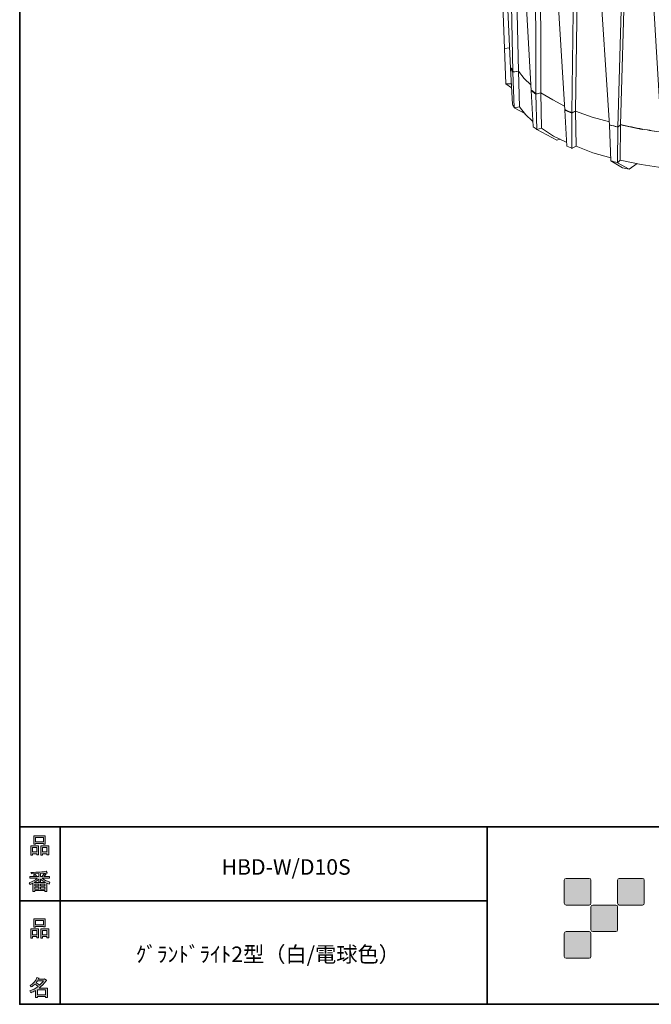
# Model space of a CAD drawing. Units: inches. Extents: x 53 to 385, y -34 to 243.
# Drawn here: x 53 to 142, y -34 to 105 of the extents above; entities that cross this region are included whole.
import ezdxf

# ---------------------------------------------------------------- set-up
doc = ezdxf.new("R2010")
doc.units = ezdxf.units.IN
doc.header["$MEASUREMENT"] = 0
doc.layers.add('レイヤー 1', color=7, linetype='Continuous')
doc.layers.add('レイヤー 2', color=7, linetype='Continuous')

# ---------------------------------------------------------------- blocks, each defined once
blk = doc.blocks.new('block 6')
at = {"layer": 'レイヤー 2'}
h = blk.add_hatch(color=7, dxfattribs=at)
h.dxf.hatch_style = 2
h.paths.add_polyline_path([(55.79, -24.08), (55.19, -24.08), (55.19, -24.3), (54.94, -24.3), (54.94, -22.97), (56.04, -22.97), (56.04, -24.27), (55.79, -24.27)])
h.paths.add_polyline_path([(55.19, -23.21), (55.19, -23.84), (55.79, -23.84), (55.79, -23.21)])
h.paths.add_polyline_path([(56.74, -22.66), (55.63, -22.66), (55.63, -22.75), (55.38, -22.75), (55.38, -21.58), (56.99, -21.58), (56.99, -22.72), (56.74, -22.72)])
h.paths.add_polyline_path([(55.63, -22.42), (56.74, -22.42), (56.74, -21.82), (55.63, -21.82)])
h.paths.add_polyline_path([(57.23, -24.08), (56.62, -24.08), (56.62, -24.3), (56.37, -24.3), (56.37, -22.97), (57.48, -22.97), (57.48, -24.27), (57.23, -24.27)])
h.paths.add_polyline_path([(56.62, -23.21), (56.62, -23.84), (57.23, -23.84), (57.23, -23.21)])
at = {"layer": 'レイヤー 2', "lineweight": 0}
for points in [[(56.74, -22.66), (55.63, -22.66), (55.63, -22.75), (55.38, -22.75), (55.38, -21.58), (56.99, -21.58), (56.99, -22.72), (56.74, -22.72), (56.74, -22.66)], [(55.63, -22.42), (56.74, -22.42), (56.74, -21.82), (55.63, -21.82), (55.63, -22.42)], [(55.79, -24.08), (55.19, -24.08), (55.19, -24.3), (54.94, -24.3), (54.94, -22.97), (56.04, -22.97), (56.04, -24.27), (55.79, -24.27), (55.79, -24.08)], [(55.19, -23.21), (55.19, -23.84), (55.79, -23.84), (55.79, -23.21), (55.19, -23.21)], [(57.23, -24.08), (56.62, -24.08), (56.62, -24.3), (56.37, -24.3), (56.37, -22.97), (57.48, -22.97), (57.48, -24.27), (57.23, -24.27), (57.23, -24.08)], [(56.62, -23.21), (56.62, -23.84), (57.23, -23.84), (57.23, -23.21), (56.62, -23.21)]]:
    blk.add_lwpolyline(points, dxfattribs=at)
blk = doc.blocks.new('block 5')
at = {"layer": 'レイヤー 2'}
blk.add_blockref('block 6', (0, 0), dxfattribs=at)
blk = doc.blocks.new('block 4')
at = {"layer": 'レイヤー 2'}
blk.add_blockref('block 5', (0, 0), dxfattribs=at)
blk = doc.blocks.new('block 3')
at = {"layer": 'レイヤー 2'}
blk.add_blockref('block 4', (0, 0), dxfattribs=at)
blk = doc.blocks.new('block 10')
at = {"layer": 'レイヤー 2'}
h = blk.add_hatch(color=7, dxfattribs=at)
h.dxf.hatch_style = 2
edge = h.paths.add_edge_path()
edge.add_spline(control_points=[(57.1, -30.29), (56.82, -30.7), (56.48, -31.04), (56.11, -31.33), (56.11, -31.33), (57.28, -31.33), (57.28, -31.33), (57.28, -31.33), (57.28, -32.64), (57.28, -32.64), (57.28, -32.64), (57.03, -32.64), (57.03, -32.64), (57.03, -32.64), (57.03, -32.52), (57.03, -32.52), (57.03, -32.52), (55.88, -32.52), (55.88, -32.52), (55.88, -32.52), (55.88, -32.67), (55.88, -32.67), (55.88, -32.67), (55.63, -32.67), (55.63, -32.67), (55.63, -32.67), (55.63, -31.65), (55.63, -31.65), (55.38, -31.8), (55.15, -31.91), (54.94, -31.98), (54.94, -31.98), (54.84, -31.69), (54.84, -31.69), (55.23, -31.58), (55.61, -31.38), (55.98, -31.09), (55.91, -31.01), (55.77, -30.9), (55.57, -30.76), (55.4, -30.92), (55.22, -31.06), (55.01, -31.17), (55.01, -31.17), (54.85, -30.96), (54.85, -30.96), (55.31, -30.73), (55.63, -30.36), (55.82, -29.85), (55.82, -29.85), (56.1, -29.91), (56.1, -29.91), (56.13, -29.94), (56.12, -29.96), (56.06, -29.97), (56.06, -29.97), (56.01, -30.08), (56.01, -30.08), (56.01, -30.08), (56.85, -30.08), (56.85, -30.08), (56.85, -30.08), (56.87, -30.03), (56.87, -30.03), (56.87, -30.03), (57.14, -30.22), (57.14, -30.22), (57.17, -30.26), (57.16, -30.28), (57.1, -30.29), (57.1, -30.29), (57.1, -30.29), (57.1, -30.29)], knot_values=[0, 0, 0, 0, 1, 1, 1, 2, 2, 2, 3, 3, 3, 4, 4, 4, 5, 5, 5, 6, 6, 6, 7, 7, 7, 8, 8, 8, 9, 9, 9, 10, 10, 10, 11, 11, 11, 12, 12, 12, 13, 13, 13, 14, 14, 14, 15, 15, 15, 16, 16, 16, 17, 17, 17, 18, 18, 18, 19, 19, 19, 20, 20, 20, 21, 21, 21, 22, 22, 22, 23, 23, 23, 24, 24, 24, 24], degree=3, periodic=1)
edge = h.paths.add_edge_path()
edge.add_spline(control_points=[(56.2, -30.91), (56.38, -30.74), (56.56, -30.54), (56.72, -30.32), (56.72, -30.32), (55.89, -30.32), (55.89, -30.32), (55.89, -30.32), (55.71, -30.59), (55.71, -30.59), (55.89, -30.69), (56.05, -30.8), (56.2, -30.91), (56.2, -30.91), (56.2, -30.91), (56.2, -30.91)], knot_values=[0, 0, 0, 0, 1, 1, 1, 2, 2, 2, 3, 3, 3, 4, 4, 4, 5, 5, 5, 5], degree=3, periodic=1)
h.paths.add_polyline_path([(57.03, -31.57), (55.88, -31.57), (55.88, -32.28), (57.03, -32.28)])
at = {"layer": 'レイヤー 2', "lineweight": 0}
blk.add_lwpolyline([(57.03, -31.57), (55.88, -31.57), (55.88, -32.28), (57.03, -32.28), (57.03, -31.57)], dxfattribs=at)
for points, knots in [([(57.1, -30.29), (56.82, -30.7), (56.48, -31.04), (56.11, -31.33), (56.11, -31.33), (57.28, -31.33), (57.28, -31.33), (57.28, -31.33), (57.28, -32.64), (57.28, -32.64), (57.28, -32.64), (57.03, -32.64), (57.03, -32.64), (57.03, -32.64), (57.03, -32.52), (57.03, -32.52), (57.03, -32.52), (55.88, -32.52), (55.88, -32.52), (55.88, -32.52), (55.88, -32.67), (55.88, -32.67), (55.88, -32.67), (55.63, -32.67), (55.63, -32.67), (55.63, -32.67), (55.63, -31.65), (55.63, -31.65), (55.38, -31.8), (55.15, -31.91), (54.94, -31.98), (54.94, -31.98), (54.84, -31.69), (54.84, -31.69), (55.23, -31.58), (55.61, -31.38), (55.98, -31.09), (55.91, -31.01), (55.77, -30.9), (55.57, -30.76), (55.4, -30.92), (55.22, -31.06), (55.01, -31.17), (55.01, -31.17), (54.85, -30.96), (54.85, -30.96), (55.31, -30.73), (55.63, -30.36), (55.82, -29.85), (55.82, -29.85), (56.1, -29.91), (56.1, -29.91), (56.13, -29.94), (56.12, -29.96), (56.06, -29.97), (56.06, -29.97), (56.01, -30.08), (56.01, -30.08), (56.01, -30.08), (56.85, -30.08), (56.85, -30.08), (56.85, -30.08), (56.87, -30.03), (56.87, -30.03), (56.87, -30.03), (57.14, -30.22), (57.14, -30.22), (57.17, -30.26), (57.16, -30.28), (57.1, -30.29), (57.1, -30.29), (57.1, -30.29), (57.1, -30.29)], [0, 0, 0, 0, 1, 1, 1, 2, 2, 2, 3, 3, 3, 4, 4, 4, 5, 5, 5, 6, 6, 6, 7, 7, 7, 8, 8, 8, 9, 9, 9, 10, 10, 10, 11, 11, 11, 12, 12, 12, 13, 13, 13, 14, 14, 14, 15, 15, 15, 16, 16, 16, 17, 17, 17, 18, 18, 18, 19, 19, 19, 20, 20, 20, 21, 21, 21, 22, 22, 22, 23, 23, 23, 24, 24, 24, 24]), ([(56.2, -30.91), (56.38, -30.74), (56.56, -30.54), (56.72, -30.32), (56.72, -30.32), (55.89, -30.32), (55.89, -30.32), (55.89, -30.32), (55.71, -30.59), (55.71, -30.59), (55.89, -30.69), (56.05, -30.8), (56.2, -30.91), (56.2, -30.91), (56.2, -30.91), (56.2, -30.91)], [0, 0, 0, 0, 1, 1, 1, 2, 2, 2, 3, 3, 3, 4, 4, 4, 5, 5, 5, 5])]:
    blk.add_open_spline(points, degree=3, knots=knots, dxfattribs=at)
blk = doc.blocks.new('block 9')
at = {"layer": 'レイヤー 2'}
blk.add_blockref('block 10', (0, 0), dxfattribs=at)
blk = doc.blocks.new('block 8')
at = {"layer": 'レイヤー 2'}
blk.add_blockref('block 9', (0, 0), dxfattribs=at)
blk = doc.blocks.new('block 7')
at = {"layer": 'レイヤー 2'}
blk.add_blockref('block 8', (0, 0), dxfattribs=at)
blk = doc.blocks.new('block 14')
at = {"layer": 'レイヤー 2'}
h = blk.add_hatch(color=7, dxfattribs=at)
h.dxf.hatch_style = 2
h.paths.add_polyline_path([(55.79, -12.42), (55.19, -12.42), (55.19, -12.64), (54.94, -12.64), (54.94, -11.31), (56.04, -11.31), (56.04, -12.6), (55.79, -12.6)])
h.paths.add_polyline_path([(55.19, -11.55), (55.19, -12.18), (55.79, -12.18), (55.79, -11.55)])
h.paths.add_polyline_path([(56.74, -11), (55.63, -11), (55.63, -11.08), (55.38, -11.08), (55.38, -9.91), (56.99, -9.91), (56.99, -11.06), (56.74, -11.06)])
h.paths.add_polyline_path([(55.63, -10.76), (56.74, -10.76), (56.74, -10.15), (55.63, -10.15)])
h.paths.add_polyline_path([(57.23, -12.42), (56.62, -12.42), (56.62, -12.64), (56.37, -12.64), (56.37, -11.31), (57.48, -11.31), (57.48, -12.6), (57.23, -12.6)])
h.paths.add_polyline_path([(56.62, -11.55), (56.62, -12.18), (57.23, -12.18), (57.23, -11.55)])
at = {"layer": 'レイヤー 2', "lineweight": 0}
for points in [[(56.74, -11), (55.63, -11), (55.63, -11.08), (55.38, -11.08), (55.38, -9.91), (56.99, -9.91), (56.99, -11.06), (56.74, -11.06), (56.74, -11)], [(55.63, -10.76), (56.74, -10.76), (56.74, -10.15), (55.63, -10.15), (55.63, -10.76)], [(55.79, -12.42), (55.19, -12.42), (55.19, -12.64), (54.94, -12.64), (54.94, -11.31), (56.04, -11.31), (56.04, -12.6), (55.79, -12.6), (55.79, -12.42)], [(55.19, -11.55), (55.19, -12.18), (55.79, -12.18), (55.79, -11.55), (55.19, -11.55)], [(57.23, -12.42), (56.62, -12.42), (56.62, -12.64), (56.37, -12.64), (56.37, -11.31), (57.48, -11.31), (57.48, -12.6), (57.23, -12.6), (57.23, -12.42)], [(56.62, -11.55), (56.62, -12.18), (57.23, -12.18), (57.23, -11.55), (56.62, -11.55)]]:
    blk.add_lwpolyline(points, dxfattribs=at)
blk = doc.blocks.new('block 13')
at = {"layer": 'レイヤー 2'}
blk.add_blockref('block 14', (0, 0), dxfattribs=at)
blk = doc.blocks.new('block 12')
at = {"layer": 'レイヤー 2'}
blk.add_blockref('block 13', (0, 0), dxfattribs=at)
blk = doc.blocks.new('block 11')
at = {"layer": 'レイヤー 2'}
blk.add_blockref('block 12', (0, 0), dxfattribs=at)
blk = doc.blocks.new('block 18')
at = {"layer": 'レイヤー 2'}
h = blk.add_hatch(color=7, dxfattribs=at)
h.dxf.hatch_style = 2
edge = h.paths.add_edge_path()
edge.add_spline(control_points=[(56.57, -15.88), (56.82, -16.1), (57.18, -16.28), (57.63, -16.41), (57.63, -16.41), (57.54, -16.7), (57.54, -16.7), (57.37, -16.65), (57.26, -16.6), (57.19, -16.55), (57.19, -16.55), (57.19, -17.72), (57.19, -17.72), (57.19, -17.72), (56.94, -17.72), (56.94, -17.72), (56.94, -17.72), (56.94, -17.59), (56.94, -17.59), (56.94, -17.59), (55.5, -17.59), (55.5, -17.59), (55.5, -17.59), (55.5, -17.75), (55.5, -17.75), (55.5, -17.75), (55.25, -17.75), (55.25, -17.75), (55.25, -17.75), (55.25, -16.59), (55.25, -16.59), (55.17, -16.64), (55.04, -16.69), (54.88, -16.74), (54.88, -16.74), (54.74, -16.5), (54.74, -16.5), (55.17, -16.37), (55.54, -16.17), (55.86, -15.88), (55.86, -15.88), (54.83, -15.88), (54.83, -15.88), (54.83, -15.88), (54.83, -15.64), (54.83, -15.64), (54.83, -15.64), (55.5, -15.64), (55.5, -15.64), (55.43, -15.53), (55.37, -15.45), (55.32, -15.39), (55.32, -15.39), (55.53, -15.3), (55.53, -15.3), (55.61, -15.37), (55.68, -15.46), (55.74, -15.57), (55.74, -15.57), (55.57, -15.64), (55.57, -15.64), (55.57, -15.64), (56.07, -15.64), (56.07, -15.64), (56.07, -15.64), (56.07, -15.23), (56.07, -15.23), (56.07, -15.23), (55.05, -15.25), (55.05, -15.25), (55.05, -15.25), (54.98, -15.05), (54.98, -15.05), (55.93, -15.04), (56.65, -14.99), (57.13, -14.9), (57.13, -14.9), (57.25, -15.12), (57.25, -15.12), (57.27, -15.16), (57.24, -15.17), (57.16, -15.14), (57.16, -15.14), (56.32, -15.2), (56.32, -15.2), (56.32, -15.2), (56.32, -15.64), (56.32, -15.64), (56.32, -15.64), (56.56, -15.64), (56.56, -15.64), (56.56, -15.64), (56.82, -15.2), (56.82, -15.2), (56.82, -15.2), (57.05, -15.33), (57.05, -15.33), (57.09, -15.37), (57.08, -15.39), (57.01, -15.38), (57.01, -15.38), (56.81, -15.64), (56.81, -15.64), (56.81, -15.64), (57.57, -15.64), (57.57, -15.64), (57.57, -15.64), (57.57, -15.88), (57.57, -15.88), (57.57, -15.88), (56.57, -15.88), (56.57, -15.88), (56.57, -15.88), (56.57, -15.88), (56.57, -15.88)], knot_values=[0, 0, 0, 0, 1, 1, 1, 2, 2, 2, 3, 3, 3, 4, 4, 4, 5, 5, 5, 6, 6, 6, 7, 7, 7, 8, 8, 8, 9, 9, 9, 10, 10, 10, 11, 11, 11, 12, 12, 12, 13, 13, 13, 14, 14, 14, 15, 15, 15, 16, 16, 16, 17, 17, 17, 18, 18, 18, 19, 19, 19, 20, 20, 20, 21, 21, 21, 22, 22, 22, 23, 23, 23, 24, 24, 24, 25, 25, 25, 26, 26, 26, 27, 27, 27, 28, 28, 28, 29, 29, 29, 30, 30, 30, 31, 31, 31, 32, 32, 32, 33, 33, 33, 34, 34, 34, 35, 35, 35, 36, 36, 36, 37, 37, 37, 38, 38, 38, 38], degree=3, periodic=1)
edge = h.paths.add_edge_path()
edge.add_spline(control_points=[(57.04, -16.49), (56.81, -16.39), (56.57, -16.23), (56.32, -15.99), (56.32, -15.99), (56.32, -16.42), (56.32, -16.42), (56.32, -16.42), (56.07, -16.42), (56.07, -16.42), (56.07, -16.42), (56.07, -15.99), (56.07, -15.99), (55.87, -16.21), (55.65, -16.38), (55.42, -16.49), (55.42, -16.49), (57.04, -16.49), (57.04, -16.49)], knot_values=[0, 0, 0, 0, 1, 1, 1, 2, 2, 2, 3, 3, 3, 4, 4, 4, 5, 5, 5, 6, 6, 6, 6], degree=3, periodic=1)
h.paths.add_polyline_path([(56.07, -16.94), (56.07, -16.69), (55.5, -16.69), (55.5, -16.94)])
h.paths.add_polyline_path([(56.07, -17.14), (55.5, -17.14), (55.5, -17.39), (56.07, -17.39)])
h.paths.add_polyline_path([(56.94, -16.94), (56.94, -16.69), (56.32, -16.69), (56.32, -16.94)])
h.paths.add_polyline_path([(56.94, -17.39), (56.94, -17.14), (56.32, -17.14), (56.32, -17.39)])
at = {"layer": 'レイヤー 2', "lineweight": 0}
for points in [[(56.07, -16.94), (56.07, -16.69), (55.5, -16.69), (55.5, -16.94), (56.07, -16.94)], [(56.07, -17.14), (55.5, -17.14), (55.5, -17.39), (56.07, -17.39), (56.07, -17.14)], [(56.94, -16.94), (56.94, -16.69), (56.32, -16.69), (56.32, -16.94), (56.94, -16.94)], [(56.94, -17.39), (56.94, -17.14), (56.32, -17.14), (56.32, -17.39), (56.94, -17.39)]]:
    blk.add_lwpolyline(points, dxfattribs=at)
for points, knots in [([(56.57, -15.88), (56.82, -16.1), (57.18, -16.28), (57.63, -16.41), (57.63, -16.41), (57.54, -16.7), (57.54, -16.7), (57.37, -16.65), (57.26, -16.6), (57.19, -16.55), (57.19, -16.55), (57.19, -17.72), (57.19, -17.72), (57.19, -17.72), (56.94, -17.72), (56.94, -17.72), (56.94, -17.72), (56.94, -17.59), (56.94, -17.59), (56.94, -17.59), (55.5, -17.59), (55.5, -17.59), (55.5, -17.59), (55.5, -17.75), (55.5, -17.75), (55.5, -17.75), (55.25, -17.75), (55.25, -17.75), (55.25, -17.75), (55.25, -16.59), (55.25, -16.59), (55.17, -16.64), (55.04, -16.69), (54.88, -16.74), (54.88, -16.74), (54.74, -16.5), (54.74, -16.5), (55.17, -16.37), (55.54, -16.17), (55.86, -15.88), (55.86, -15.88), (54.83, -15.88), (54.83, -15.88), (54.83, -15.88), (54.83, -15.64), (54.83, -15.64), (54.83, -15.64), (55.5, -15.64), (55.5, -15.64), (55.43, -15.53), (55.37, -15.45), (55.32, -15.39), (55.32, -15.39), (55.53, -15.3), (55.53, -15.3), (55.61, -15.37), (55.68, -15.46), (55.74, -15.57), (55.74, -15.57), (55.57, -15.64), (55.57, -15.64), (55.57, -15.64), (56.07, -15.64), (56.07, -15.64), (56.07, -15.64), (56.07, -15.23), (56.07, -15.23), (56.07, -15.23), (55.05, -15.25), (55.05, -15.25), (55.05, -15.25), (54.98, -15.05), (54.98, -15.05), (55.93, -15.04), (56.65, -14.99), (57.13, -14.9), (57.13, -14.9), (57.25, -15.12), (57.25, -15.12), (57.27, -15.16), (57.24, -15.17), (57.16, -15.14), (57.16, -15.14), (56.32, -15.2), (56.32, -15.2), (56.32, -15.2), (56.32, -15.64), (56.32, -15.64), (56.32, -15.64), (56.56, -15.64), (56.56, -15.64), (56.56, -15.64), (56.82, -15.2), (56.82, -15.2), (56.82, -15.2), (57.05, -15.33), (57.05, -15.33), (57.09, -15.37), (57.08, -15.39), (57.01, -15.38), (57.01, -15.38), (56.81, -15.64), (56.81, -15.64), (56.81, -15.64), (57.57, -15.64), (57.57, -15.64), (57.57, -15.64), (57.57, -15.88), (57.57, -15.88), (57.57, -15.88), (56.57, -15.88), (56.57, -15.88), (56.57, -15.88), (56.57, -15.88), (56.57, -15.88)], [0, 0, 0, 0, 1, 1, 1, 2, 2, 2, 3, 3, 3, 4, 4, 4, 5, 5, 5, 6, 6, 6, 7, 7, 7, 8, 8, 8, 9, 9, 9, 10, 10, 10, 11, 11, 11, 12, 12, 12, 13, 13, 13, 14, 14, 14, 15, 15, 15, 16, 16, 16, 17, 17, 17, 18, 18, 18, 19, 19, 19, 20, 20, 20, 21, 21, 21, 22, 22, 22, 23, 23, 23, 24, 24, 24, 25, 25, 25, 26, 26, 26, 27, 27, 27, 28, 28, 28, 29, 29, 29, 30, 30, 30, 31, 31, 31, 32, 32, 32, 33, 33, 33, 34, 34, 34, 35, 35, 35, 36, 36, 36, 37, 37, 37, 38, 38, 38, 38]), ([(57.04, -16.49), (56.81, -16.39), (56.57, -16.23), (56.32, -15.99), (56.32, -15.99), (56.32, -16.42), (56.32, -16.42), (56.32, -16.42), (56.07, -16.42), (56.07, -16.42), (56.07, -16.42), (56.07, -15.99), (56.07, -15.99), (55.87, -16.21), (55.65, -16.38), (55.42, -16.49), (55.42, -16.49), (57.04, -16.49), (57.04, -16.49)], [0, 0, 0, 0, 1, 1, 1, 2, 2, 2, 3, 3, 3, 4, 4, 4, 5, 5, 5, 6, 6, 6, 6])]:
    blk.add_open_spline(points, degree=3, knots=knots, dxfattribs=at)
blk = doc.blocks.new('block 17')
at = {"layer": 'レイヤー 2'}
blk.add_blockref('block 18', (0, 0), dxfattribs=at)
blk = doc.blocks.new('block 16')
at = {"layer": 'レイヤー 2'}
blk.add_blockref('block 17', (0, 0), dxfattribs=at)
blk = doc.blocks.new('block 15')
at = {"layer": 'レイヤー 2'}
blk.add_blockref('block 16', (0, 0), dxfattribs=at)
blk = doc.blocks.new('block 2')
at = {"layer": 'レイヤー 2'}
h = blk.add_hatch(color=7, dxfattribs=at)
h.dxf.hatch_style = 2
edge = h.paths.add_edge_path()
edge.add_spline(control_points=[(133.48, -19.64), (133.62, -19.64), (133.73, -19.53), (133.73, -19.39), (133.73, -19.39), (133.73, -16.14), (133.73, -16.14), (133.73, -16), (133.62, -15.89), (133.48, -15.89), (133.48, -15.89), (130.24, -15.89), (130.24, -15.89), (130.1, -15.89), (129.99, -16), (129.99, -16.14), (129.99, -16.14), (129.99, -19.39), (129.99, -19.39), (129.99, -19.53), (130.1, -19.64), (130.24, -19.64), (130.24, -19.64), (133.48, -19.64), (133.48, -19.64)], knot_values=[0, 0, 0, 0, 1, 1, 1, 2, 2, 2, 3, 3, 3, 4, 4, 4, 5, 5, 5, 6, 6, 6, 7, 7, 7, 8, 8, 8, 8], degree=3, periodic=1)
h = blk.add_hatch(color=7, dxfattribs=at)
h.dxf.hatch_style = 2
edge = h.paths.add_edge_path()
edge.add_spline(control_points=[(140.98, -19.64), (141.12, -19.64), (141.23, -19.53), (141.23, -19.39), (141.23, -19.39), (141.23, -16.14), (141.23, -16.14), (141.23, -16), (141.12, -15.89), (140.98, -15.89), (140.98, -15.89), (137.73, -15.89), (137.73, -15.89), (137.6, -15.89), (137.49, -16), (137.49, -16.14), (137.49, -16.14), (137.49, -19.39), (137.49, -19.39), (137.49, -19.53), (137.6, -19.64), (137.73, -19.64), (137.73, -19.64), (140.98, -19.64), (140.98, -19.64)], knot_values=[0, 0, 0, 0, 1, 1, 1, 2, 2, 2, 3, 3, 3, 4, 4, 4, 5, 5, 5, 6, 6, 6, 7, 7, 7, 8, 8, 8, 8], degree=3, periodic=1)
h = blk.add_hatch(color=7, dxfattribs=at)
h.dxf.hatch_style = 2
edge = h.paths.add_edge_path()
edge.add_spline(control_points=[(137.23, -23.39), (137.37, -23.39), (137.48, -23.28), (137.48, -23.14), (137.48, -23.14), (137.48, -19.89), (137.48, -19.89), (137.48, -19.75), (137.37, -19.64), (137.23, -19.64), (137.23, -19.64), (133.99, -19.64), (133.99, -19.64), (133.85, -19.64), (133.73, -19.75), (133.73, -19.89), (133.73, -19.89), (133.73, -23.14), (133.73, -23.14), (133.73, -23.28), (133.85, -23.39), (133.99, -23.39), (133.99, -23.39), (137.23, -23.39), (137.23, -23.39)], knot_values=[0, 0, 0, 0, 1, 1, 1, 2, 2, 2, 3, 3, 3, 4, 4, 4, 5, 5, 5, 6, 6, 6, 7, 7, 7, 8, 8, 8, 8], degree=3, periodic=1)
h = blk.add_hatch(color=7, dxfattribs=at)
h.dxf.hatch_style = 2
edge = h.paths.add_edge_path()
edge.add_spline(control_points=[(133.48, -27.14), (133.62, -27.14), (133.73, -27.03), (133.73, -26.89), (133.73, -26.89), (133.73, -23.64), (133.73, -23.64), (133.73, -23.5), (133.62, -23.39), (133.48, -23.39), (133.48, -23.39), (130.24, -23.39), (130.24, -23.39), (130.1, -23.39), (129.99, -23.5), (129.99, -23.64), (129.99, -23.64), (129.99, -26.89), (129.99, -26.89), (129.99, -27.03), (130.1, -27.14), (130.24, -27.14), (130.24, -27.14), (133.48, -27.14), (133.48, -27.14)], knot_values=[0, 0, 0, 0, 1, 1, 1, 2, 2, 2, 3, 3, 3, 4, 4, 4, 5, 5, 5, 6, 6, 6, 7, 7, 7, 8, 8, 8, 8], degree=3, periodic=1)
at = {"layer": 'レイヤー 2', "color": 7, "lineweight": 35}
for points in [[(243.39, -33.61), (53.39, -33.61), (53.39, 243.39), (243.39, 243.39), (243.39, -33.61)], [(53.39, -33.61), (53.39, -8.63), (243.31, -8.63)], [(59.09, -8.63), (59.09, -33.61)], [(59.09, -8.63), (59.09, -33.61)], [(119.12, -8.63), (119.12, -33.61)], [(53.39, -19.04), (119.12, -19.04)], [(243.39, -33.61), (54.09, -33.61)]]:
    blk.add_lwpolyline(points, dxfattribs=at)
at = {"layer": 'レイヤー 2', "lineweight": 0}
for points in [[(133.48, -19.64), (133.62, -19.64), (133.73, -19.53), (133.73, -19.39), (133.73, -19.39), (133.73, -16.14), (133.73, -16.14), (133.73, -16), (133.62, -15.89), (133.48, -15.89), (133.48, -15.89), (130.24, -15.89), (130.24, -15.89), (130.1, -15.89), (129.99, -16), (129.99, -16.14), (129.99, -16.14), (129.99, -19.39), (129.99, -19.39), (129.99, -19.53), (130.1, -19.64), (130.24, -19.64), (130.24, -19.64), (133.48, -19.64), (133.48, -19.64)], [(140.98, -19.64), (141.12, -19.64), (141.23, -19.53), (141.23, -19.39), (141.23, -19.39), (141.23, -16.14), (141.23, -16.14), (141.23, -16), (141.12, -15.89), (140.98, -15.89), (140.98, -15.89), (137.73, -15.89), (137.73, -15.89), (137.6, -15.89), (137.49, -16), (137.49, -16.14), (137.49, -16.14), (137.49, -19.39), (137.49, -19.39), (137.49, -19.53), (137.6, -19.64), (137.73, -19.64), (137.73, -19.64), (140.98, -19.64), (140.98, -19.64)], [(137.23, -23.39), (137.37, -23.39), (137.48, -23.28), (137.48, -23.14), (137.48, -23.14), (137.48, -19.89), (137.48, -19.89), (137.48, -19.75), (137.37, -19.64), (137.23, -19.64), (137.23, -19.64), (133.99, -19.64), (133.99, -19.64), (133.85, -19.64), (133.73, -19.75), (133.73, -19.89), (133.73, -19.89), (133.73, -23.14), (133.73, -23.14), (133.73, -23.28), (133.85, -23.39), (133.99, -23.39), (133.99, -23.39), (137.23, -23.39), (137.23, -23.39)], [(133.48, -27.14), (133.62, -27.14), (133.73, -27.03), (133.73, -26.89), (133.73, -26.89), (133.73, -23.64), (133.73, -23.64), (133.73, -23.5), (133.62, -23.39), (133.48, -23.39), (133.48, -23.39), (130.24, -23.39), (130.24, -23.39), (130.1, -23.39), (129.99, -23.5), (129.99, -23.64), (129.99, -23.64), (129.99, -26.89), (129.99, -26.89), (129.99, -27.03), (130.1, -27.14), (130.24, -27.14), (130.24, -27.14), (133.48, -27.14), (133.48, -27.14)]]:
    blk.add_open_spline(points, degree=3, knots=[0, 0, 0, 0, 1, 1, 1, 2, 2, 2, 3, 3, 3, 4, 4, 4, 5, 5, 5, 6, 6, 6, 7, 7, 7, 8, 8, 8, 8], dxfattribs=at)
at = {"layer": 'レイヤー 2'}
for name in ['block 11', 'block 15', 'block 3', 'block 7']:
    blk.add_blockref(name, (0, 0), dxfattribs=at)
blk = doc.blocks.new('block 139')
at = {"layer": 'レイヤー 1', "lineweight": 0}
for points in [[(147.81, 142.93), (128.25, 128.96)], [(152.69, 142.93), (133.13, 128.96)], [(158.2, 142.93), (138.64, 128.96)]]:
    blk.add_lwpolyline(points, dxfattribs=at)
at = {"layer": 'レイヤー 1', "color": 7, "lineweight": 18}
for points, knots in [([(197.11, 133.96), (197.11, 144.58), (177.04, 153.19), (152.28, 153.19), (127.53, 153.19), (107.46, 144.58), (107.46, 133.96), (107.46, 123.34), (127.53, 114.73), (152.28, 114.73), (177.04, 114.73), (197.11, 123.34), (197.11, 133.96)], [0, 0, 0, 0, 1, 1, 1, 2, 2, 2, 3, 3, 3, 4, 4, 4, 4]), ([(181.31, 133.87), (181.31, 140.31), (168.56, 145.53), (152.83, 145.53), (137.11, 145.53), (124.36, 140.31), (124.36, 133.87), (124.36, 127.44), (137.11, 122.21), (152.83, 122.21), (168.56, 122.21), (181.31, 127.44), (181.31, 133.87)], [0, 0, 0, 0, 1, 1, 1, 2, 2, 2, 3, 3, 3, 4, 4, 4, 4]), ([(181.31, 133.37), (181.31, 139.81), (168.56, 145.03), (152.83, 145.03), (137.11, 145.03), (124.36, 139.81), (124.36, 133.37)], [0, 0, 0, 0, 1, 1, 1, 2, 2, 2, 2]), ([(196.88, 135.92), (197.38, 134.41), (197.11, 131.76), (197.11, 131.76), (197.11, 121.14), (177.04, 112.53), (152.28, 112.53), (127.53, 112.53), (107.46, 121.14), (107.46, 131.76), (107.46, 131.76), (107.13, 134.66), (107.84, 136.41)], [0, 0, 0, 0, 1, 1, 1, 2, 2, 2, 3, 3, 3, 4, 4, 4, 4]), ([(107.46, 130.57), (107.46, 119.95), (127.53, 111.34), (152.28, 111.34), (177.04, 111.34), (197.11, 119.95), (197.11, 130.57), (197.11, 130.57), (197.26, 133.01), (197.07, 135.76)], [0, 0, 0, 0, 1, 1, 1, 2, 2, 2, 3, 3, 3, 3]), ([(117.28, 133.87), (117.28, 134.37), (115.79, 134.78), (113.95, 134.78), (112.12, 134.78), (110.63, 134.37), (110.63, 133.87), (110.63, 133.37), (112.12, 132.97), (113.95, 132.97), (115.79, 132.97), (117.28, 133.37), (117.28, 133.87)], [0, 0, 0, 0, 1, 1, 1, 2, 2, 2, 3, 3, 3, 4, 4, 4, 4]), ([(193.83, 133.87), (193.83, 134.37), (192.34, 134.78), (190.5, 134.78), (188.66, 134.78), (187.17, 134.37), (187.17, 133.87), (187.17, 133.37), (188.66, 132.97), (190.5, 132.97), (192.34, 132.97), (193.83, 133.37), (193.83, 133.87)], [0, 0, 0, 0, 1, 1, 1, 2, 2, 2, 3, 3, 3, 4, 4, 4, 4]), ([(117.02, 133.69), (116.51, 134.02), (115.33, 134.25), (113.95, 134.25), (112.58, 134.25), (111.39, 134.02), (110.89, 133.69)], [0, 0, 0, 0, 1, 1, 1, 2, 2, 2, 2]), ([(193.57, 133.69), (193.06, 134.02), (191.88, 134.25), (190.5, 134.25), (189.12, 134.25), (187.94, 134.02), (187.43, 133.69)], [0, 0, 0, 0, 1, 1, 1, 2, 2, 2, 2])]:
    blk.add_open_spline(points, degree=3, knots=knots, dxfattribs=at)
blk = doc.blocks.new('block 138')
at = {"layer": 'レイヤー 1', "color": 7, "lineweight": 18}
for points in [[(120.97, 116.87), (121.57, 100.86), (121.77, 95.85)], [(122.42, 98.09), (121.57, 116.61)], [(122.36, 116.34), (122.75, 97.5), (122.95, 92.49)], [(181.6, 92.49), (181.74, 97.5), (182.13, 116.34)], [(182.99, 116.67), (182.07, 98.09), (181.87, 92.95)], [(182.73, 95.85), (182.92, 100.86), (183.58, 116.87)], [(123.54, 97.63), (123.15, 116.08)], [(125.33, 94.93), (124.14, 115.75)], [(125.92, 115.16), (125.98, 94.4), (126.12, 89.46)], [(126.71, 94.6), (126.64, 114.96)], [(177.91, 115.03), (177.78, 94.6)], [(178.38, 89.46), (178.51, 94.4), (178.57, 115.16)], [(180.35, 115.69), (179.17, 94.93), (178.9, 89.85)], [(181.34, 116.08), (180.95, 97.63)], [(130.07, 92.16), (128.69, 114.3)], [(173.17, 113.18), (175.87, 114.3)], [(175.87, 114.3), (174.42, 92.16), (174.23, 87.08)], [(131.32, 113.18), (131.06, 91.76)], [(131.32, 113.18), (134.88, 112.06)], [(131.58, 92.03), (131.78, 108.04), (131.85, 112.98)], [(169.61, 112.06), (173.17, 113.18)], [(172.64, 112.98), (172.91, 92.03)], [(173.5, 91.76), (173.17, 113.18)], [(136.53, 85.04), (136.33, 90.05), (134.88, 112.06)], [(138.11, 111.27), (137.52, 89.79), (137.45, 84.78)], [(137.91, 90.12), (138.5, 111.14)], [(148.79, 109.43), (148.79, 111.2)], [(149.31, 109.23), (149.31, 111.14)], [(155.24, 111.14), (155.24, 109.23)], [(155.71, 111.2), (155.71, 109.43)], [(165.99, 111.14), (166.64, 90.12)], [(167.04, 84.78), (167.04, 89.79), (166.38, 111.27)], [(169.61, 112.06), (168.16, 90.05), (167.96, 85.04)], [(143.84, 83.66), (143.65, 88.67), (142.33, 110.55)], [(145.89, 110.08), (144.96, 88.53), (144.9, 83.59)], [(145.16, 88.93), (146.08, 110.08)], [(148.79, 109.43), (148.98, 109.29), (149.31, 109.23)], [(155.24, 109.23), (155.51, 109.29), (155.71, 109.43)], [(158.41, 110.08), (159.33, 88.93)], [(159.66, 83.59), (159.53, 88.53), (158.61, 110.08)], [(162.23, 110.55), (160.85, 88.67), (160.65, 83.66)], [(151.75, 83.2), (151.62, 88.2), (150.43, 109.23)], [(154.06, 109.23), (152.94, 88.2), (152.81, 83.2)], [(121.57, 100.86), (122.29, 100.92)], [(121.57, 100.86), (122.29, 100.92)], [(182.2, 100.92), (182.92, 100.86)], [(122.69, 92.95), (122.42, 98.09)], [(122.42, 98.09), (122.75, 97.5)], [(122.75, 97.5), (123.54, 97.63), (122.89, 97.56)], [(123.68, 92.62), (123.54, 97.63)], [(125.26, 95.72), (124.34, 96.64), (123.54, 97.63)], [(123.54, 97.63), (124.34, 96.64), (125.26, 95.72)], [(180.95, 97.63), (180.16, 96.64), (179.23, 95.72)], [(179.23, 95.72), (180.16, 96.64), (180.95, 97.63)], [(180.95, 97.63), (180.81, 92.62)], [(180.95, 97.63), (181.74, 97.5)], [(181.74, 97.5), (182.07, 98.09)], [(122.56, 95.32), (121.77, 95.85)], [(121.77, 95.85), (122.56, 95.85)], [(182.73, 95.85), (181.93, 95.32)], [(182, 95.85), (182.73, 95.85)], [(125.59, 89.85), (125.33, 94.93)], [(125.33, 94.93), (125.98, 94.4)], [(125.98, 94.4), (126.71, 94.6), (126.12, 94.47)], [(130, 92.75), (128.36, 93.61), (126.71, 94.6)], [(126.77, 89.65), (126.71, 94.6)], [(126.71, 94.6), (128.36, 93.61), (130, 92.75)], [(177.78, 94.6), (176.2, 93.61), (174.49, 92.75)], [(174.49, 92.75), (176.2, 93.61), (177.78, 94.6)], [(177.78, 94.6), (177.72, 89.65)], [(177.78, 94.6), (178.51, 94.4)], [(178.51, 94.4), (179.17, 94.93)], [(122.95, 92.49), (123.68, 92.62)], [(124.53, 91.63), (122.95, 92.49)], [(123.68, 92.62), (124.53, 91.57), (125.52, 90.64)], [(130.33, 87.08), (130.07, 92.16)], [(130.07, 92.16), (131.06, 91.76)], [(131.06, 91.76), (131.58, 92.03), (131.06, 91.83)], [(131.06, 91.76), (131.06, 86.82)], [(136.33, 90.51), (133.89, 91.17), (131.58, 92.03)], [(131.65, 87.08), (131.58, 92.03)], [(131.58, 92.03), (133.89, 91.17), (136.33, 90.51)], [(172.91, 92.03), (170.6, 91.17), (168.23, 90.51)], [(168.23, 90.51), (170.6, 91.17), (172.91, 92.03)], [(172.91, 92.03), (172.91, 87.08)], [(173.43, 86.82), (173.5, 91.76)], [(173.5, 91.76), (174.42, 92.16)], [(178.97, 90.64), (179.96, 91.57), (180.81, 92.62)], [(181.6, 92.49), (180.02, 91.63)], [(180.81, 92.62), (181.6, 92.49)], [(137.85, 85.11), (137.91, 90.12)], [(140.94, 89.46), (137.91, 90.12)], [(166.64, 90.12), (163.55, 89.46)], [(166.64, 90.12), (167.04, 89.79)], [(166.64, 90.12), (166.64, 85.11)], [(126.12, 89.46), (126.77, 89.65)], [(128.95, 87.94), (126.12, 89.46)], [(126.77, 89.65), (128.49, 88.53), (130.27, 87.68)], [(140.94, 89.46), (141.01, 89.46)], [(145.1, 83.92), (145.16, 88.93)], [(159.33, 88.93), (159.53, 88.53)], [(159.33, 88.93), (159.4, 83.92)], [(160.85, 88.67), (160.72, 88.67)], [(174.23, 87.68), (176, 88.53), (177.72, 89.65)], [(178.38, 89.46), (175.54, 87.94)], [(177.72, 89.65), (178.38, 89.46)], [(128.95, 87.94), (129.41, 88.07)], [(144.96, 88.53), (144.83, 88.53)], [(151.75, 88.2), (151.62, 88.2)], [(152.94, 88.2), (152.81, 88.2)], [(175.15, 88.07), (175.54, 87.94)], [(131.06, 86.82), (130.33, 87.08)], [(131.12, 86.75), (131.06, 86.82)], [(131.06, 86.82), (131.12, 86.82)], [(131.65, 87.08), (131.12, 86.82)], [(131.12, 86.82), (131.12, 86.82), (131.12, 86.75)], [(131.12, 86.75), (131.12, 86.75)], [(131.65, 87.08), (134.02, 86.16), (136.53, 85.44)], [(167.96, 85.44), (170.47, 86.16), (172.91, 87.08)], [(173.43, 86.82), (173.37, 86.82), (172.91, 87.08)], [(173.37, 86.82), (173.37, 86.82), (173.37, 86.75)], [(173.43, 86.82), (173.37, 86.75)], [(173.37, 86.75), (173.43, 86.75)], [(174.23, 87.08), (173.43, 86.82)], [(136.53, 85.04), (138.18, 84.05)], [(137.45, 84.78), (137.85, 85.11)], [(139.1, 83.85), (137.45, 84.78)], [(137.85, 85.11), (140.81, 84.51), (143.84, 84.05)], [(139.1, 83.85), (140.22, 84.65)], [(160.72, 84.05), (163.68, 84.51), (166.64, 85.11)], [(164.34, 84.65), (165.39, 83.85)], [(167.04, 84.78), (165.39, 83.85)], [(166.32, 84.05), (167.96, 85.04)], [(166.64, 85.11), (167.04, 84.78)], [(138.18, 84.05), (139.1, 83.85)], [(143.84, 83.66), (144.7, 82.87)], [(144.9, 83.59), (145.1, 83.92)], [(145.75, 82.74), (144.9, 83.59)], [(145.75, 82.74), (146.41, 83.79)], [(147.4, 83.72), (147.4, 79.11)], [(147.67, 83.72), (147.67, 78.98)], [(151.68, 83.33), (149.18, 83.59)], [(151.75, 83.2), (151.75, 82.41)], [(152.81, 82.41), (152.81, 83.2)], [(153.53, 83.33), (153.53, 83.33)], [(153.79, 83.39), (153.79, 78.32)], [(154.19, 83.39), (154.19, 78.32)], [(154.25, 83.39), (154.25, 83.39)], [(154.39, 83.46), (154.39, 83.46)], [(158.15, 83.79), (158.8, 82.74)], [(159.66, 83.59), (158.8, 82.74)], [(159.4, 83.92), (159.66, 83.59)], [(159.79, 82.87), (160.65, 83.66)], [(165.39, 83.85), (166.32, 84.05)], [(144.7, 82.87), (145.75, 82.74)], [(145.75, 82.8), (145.75, 81.68)], [(151.75, 82.41), (152.81, 82.41)], [(158.74, 82.8), (158.74, 80.36)], [(158.8, 82.74), (159.79, 82.87)], [(145.75, 81.68), (146.41, 79.97), (146.81, 79.37), (147.07, 79.18), (147.4, 79.11)], [(146.48, 79.77), (146.94, 78.65), (147.73, 77.66), (148.79, 77), (149.97, 76.61), (151.09, 76.34), (152.28, 76.28), (153.4, 76.34), (154.52, 76.61), (155.51, 76.94)], [(149.97, 77.99), (149.44, 78.12), (149.05, 78.25), (148.46, 78.45), (147.86, 78.65), (147.53, 78.85), (147.07, 79.18)], [(147.67, 78.98), (148.79, 78.38), (150.04, 78.06), (151.29, 77.86), (152.54, 77.99), (153.79, 78.32)], [(154.19, 78.32), (155.24, 78.32), (156.23, 78.52), (157.15, 78.98), (158.01, 79.64)], [(155.51, 76.94), (156.3, 77.33), (157.02, 77.92), (157.62, 78.65), (157.95, 79.51)], [(157.29, 79.04), (157.29, 79.04)], [(157.42, 79.18), (157.55, 79.18)], [(157.55, 79.18), (157.55, 79.24), (157.68, 79.31)], [(157.68, 79.31), (157.82, 79.44), (157.95, 79.51)], [(157.68, 79.31), (157.68, 79.31)], [(157.95, 79.57), (158.21, 79.77)], [(150.63, 77.92), (150.63, 77.92)], [(150.83, 77.92), (150.96, 77.86)], [(150.83, 77.92), (150.83, 77.92)], [(155.31, 78.19), (153.6, 77.86), (151.82, 77.86)], [(157.15, 78.91), (157.15, 78.91)], [(149.97, 76.61), (149.97, 76.61)], [(149.97, 76.61), (151.09, 76.34), (152.28, 76.28), (153.4, 76.34), (154.52, 76.61)], [(154.52, 76.61), (154.52, 76.61)]]:
    blk.add_lwpolyline(points, dxfattribs=at)
for points in [[(128.7, 114.36), (129.12, 114.16), (129.55, 113.97), (129.98, 113.79)], [(130.01, 113.76), (130.46, 113.57), (130.91, 113.39), (131.37, 113.22)], [(175.89, 114.36), (176.01, 114.41), (176.12, 114.47), (176.24, 114.53)], [(134.94, 112.13), (136.01, 111.83), (137.09, 111.57), (138.18, 111.34)], [(138.17, 111.26), (139.55, 110.97), (140.94, 110.73), (142.34, 110.53)], [(148.79, 111.2), (148.96, 111.2), (149.13, 111.19), (149.29, 111.19)], [(155.26, 111.19), (155.43, 111.19), (155.6, 111.2), (155.76, 111.2)], [(162.27, 110.56), (163.67, 110.75), (165.06, 110.99), (166.44, 111.28)], [(166.39, 111.25), (167.48, 111.48), (168.56, 111.74), (169.62, 112.04)], [(142.36, 110.55), (143.55, 110.38), (144.76, 110.25), (145.96, 110.14)], [(145.94, 110.09), (146.9, 110.01), (147.86, 109.94), (148.82, 109.9)], [(155.77, 109.97), (156.73, 110.01), (157.68, 110.07), (158.64, 110.16)], [(158.62, 110.14), (159.83, 110.25), (161.03, 110.39), (162.23, 110.55)], [(149.34, 109.27), (151.32, 109.21), (153.31, 109.21), (155.29, 109.27)], [(122.47, 98.11), (122.48, 98.09), (122.49, 98.07), (122.5, 98.05)], [(122.53, 98.08), (122.61, 97.93), (122.71, 97.79), (122.8, 97.64)], [(122.78, 97.61), (122.8, 97.59), (122.81, 97.57), (122.82, 97.55)], [(181.75, 97.59), (181.76, 97.61), (181.77, 97.63), (181.79, 97.65)], [(182.06, 98.05), (182.07, 98.07), (182.08, 98.09), (182.09, 98.11)], [(125.36, 94.94), (125.38, 94.92), (125.4, 94.9), (125.42, 94.89)], [(125.48, 94.91), (125.66, 94.78), (125.83, 94.65), (126.01, 94.52)], [(125.94, 94.44), (125.96, 94.43), (125.98, 94.41), (126.01, 94.4)], [(178.51, 94.45), (178.54, 94.47), (178.56, 94.49), (178.59, 94.5)], [(178.59, 94.54), (178.77, 94.67), (178.95, 94.8), (179.13, 94.93)], [(179.14, 94.89), (179.16, 94.9), (179.18, 94.92), (179.2, 94.94)], [(122.69, 92.96), (122.78, 92.82), (122.87, 92.67), (122.97, 92.53)], [(181.64, 92.51), (181.74, 92.65), (181.83, 92.8), (181.92, 92.95)], [(130.12, 92.23), (130.15, 92.22), (130.18, 92.2), (130.21, 92.19)], [(130.23, 92.16), (130.48, 92.05), (130.73, 91.94), (130.98, 91.84)], [(130.98, 91.86), (131.01, 91.85), (131.04, 91.84), (131.07, 91.83)], [(173.55, 91.83), (173.58, 91.84), (173.62, 91.85), (173.65, 91.87)], [(173.62, 91.88), (173.88, 91.98), (174.13, 92.09), (174.38, 92.2)], [(174.35, 92.19), (174.38, 92.2), (174.41, 92.22), (174.44, 92.23)], [(136.36, 90.11), (136.75, 90), (137.13, 89.91), (137.52, 89.82)], [(136.37, 90.09), (136.41, 90.08), (136.45, 90.07), (136.49, 90.06)], [(136.46, 90.06), (136.77, 89.98), (137.08, 89.91), (137.39, 89.83)], [(137.91, 90.13), (138.93, 89.9), (139.96, 89.69), (140.99, 89.51)], [(163.55, 89.51), (164.59, 89.69), (165.61, 89.9), (166.63, 90.13)], [(167.08, 89.84), (167.47, 89.92), (167.85, 90.01), (168.23, 90.12)], [(167.15, 89.89), (167.46, 89.96), (167.77, 90.04), (168.08, 90.12)], [(168.08, 90.07), (168.11, 90.07), (168.15, 90.08), (168.18, 90.09)], [(125.61, 89.84), (125.79, 89.71), (125.97, 89.58), (126.14, 89.45)], [(137.43, 89.84), (137.47, 89.83), (137.5, 89.82), (137.54, 89.81)], [(140.99, 89.49), (141.88, 89.34), (142.76, 89.2), (143.65, 89.09)], [(141, 89.49), (141.89, 89.34), (142.79, 89.21), (143.68, 89.09)], [(143.7, 88.71), (144.13, 88.65), (144.56, 88.6), (144.99, 88.57)], [(143.73, 88.74), (143.77, 88.73), (143.81, 88.73), (143.86, 88.72)], [(143.86, 88.72), (144.21, 88.67), (144.55, 88.63), (144.9, 88.6)], [(145.22, 88.89), (147.35, 88.68), (149.49, 88.56), (151.63, 88.54)], [(145.23, 88.96), (147.36, 88.74), (149.49, 88.63), (151.63, 88.6)], [(152.99, 88.54), (155.13, 88.56), (157.27, 88.68), (159.4, 88.89)], [(152.99, 88.54), (155.13, 88.56), (157.27, 88.68), (159.4, 88.89)], [(159.6, 88.57), (160.03, 88.61), (160.46, 88.65), (160.89, 88.71)], [(159.71, 88.6), (160.06, 88.63), (160.41, 88.67), (160.75, 88.72)], [(160.88, 89.09), (161.77, 89.21), (162.66, 89.34), (163.55, 89.49)], [(160.9, 89.09), (161.8, 89.2), (162.69, 89.34), (163.58, 89.49)], [(167.07, 89.81), (167.11, 89.82), (167.15, 89.83), (167.19, 89.84)], [(178.47, 89.46), (178.65, 89.59), (178.83, 89.72), (179, 89.85)], [(151.64, 88.28), (152.09, 88.27), (152.53, 88.27), (152.98, 88.28)], [(151.78, 88.21), (152.14, 88.2), (152.5, 88.2), (152.86, 88.21)], [(159.56, 88.6), (159.6, 88.6), (159.64, 88.61), (159.69, 88.61)], [(137.48, 84.8), (137.17, 84.88), (136.86, 84.95), (136.55, 85.03)], [(168.01, 85.04), (167.7, 84.97), (167.4, 84.89), (167.1, 84.82)], [(144.91, 83.6), (144.57, 83.64), (144.23, 83.68), (143.89, 83.71)], [(145.15, 83.96), (147.35, 83.73), (149.57, 83.61), (151.78, 83.59)], [(152.84, 83.26), (152.48, 83.26), (152.13, 83.26), (151.77, 83.26)], [(152.82, 83.53), (155.04, 83.54), (157.26, 83.67), (159.46, 83.9)], [(152.83, 83.34), (153.08, 83.34), (153.32, 83.36), (153.57, 83.38)], [(153.56, 83.38), (153.61, 83.38), (153.66, 83.39), (153.71, 83.39)], [(153.76, 83.39), (153.79, 83.4), (153.82, 83.4), (153.85, 83.4)], [(154.21, 83.44), (154.24, 83.44), (154.26, 83.45), (154.29, 83.45)], [(154.27, 83.45), (154.31, 83.45), (154.35, 83.46), (154.39, 83.46)], [(154.44, 83.46), (154.48, 83.47), (154.52, 83.48), (154.56, 83.48)], [(154.54, 83.48), (154.58, 83.49), (154.63, 83.49), (154.67, 83.5)], [(154.69, 83.55), (154.91, 83.59), (155.14, 83.63), (155.37, 83.68)], [(160.72, 83.71), (160.37, 83.67), (160.03, 83.63), (159.69, 83.59)], [(158.23, 79.81), (158.43, 79.99), (158.61, 80.19), (158.77, 80.4)], [(146.44, 79.96), (146.45, 79.94), (146.45, 79.93), (146.45, 79.92)], [(146.46, 79.92), (146.46, 79.91), (146.46, 79.9), (146.46, 79.89)], [(146.46, 79.84), (146.46, 79.82), (146.47, 79.8), (146.47, 79.78)], [(146.51, 79.98), (146.51, 79.97), (146.51, 79.97), (146.51, 79.96)], [(146.52, 79.93), (146.52, 79.92), (146.52, 79.92), (146.52, 79.92)], [(147.46, 79.14), (147.55, 79.1), (147.64, 79.07), (147.73, 79.03)], [(157.04, 78.89), (157.07, 78.91), (157.1, 78.93), (157.13, 78.95)], [(157.21, 78.97), (157.25, 78.99), (157.29, 79.02), (157.33, 79.04)], [(157.28, 79.11), (157.32, 79.13), (157.36, 79.16), (157.39, 79.19)], [(157.28, 79.01), (157.29, 79.02), (157.3, 79.02), (157.3, 79.03)], [(157.44, 79.09), (157.45, 79.1), (157.45, 79.1), (157.46, 79.11)], [(157.45, 79.15), (157.46, 79.16), (157.47, 79.17), (157.48, 79.18)], [(157.67, 79.32), (157.67, 79.32), (157.68, 79.32), (157.68, 79.33)], [(157.82, 79.44), (157.83, 79.44), (157.83, 79.45), (157.84, 79.45)], [(157.92, 79.57), (157.92, 79.58), (157.93, 79.59), (157.93, 79.59)], [(158.03, 79.54), (158.04, 79.56), (158.04, 79.59), (158.05, 79.62)], [(158.23, 79.77), (158.23, 79.78), (158.24, 79.78), (158.24, 79.79)], [(150.01, 78.04), (150.12, 78.02), (150.23, 78), (150.34, 77.98)], [(150.33, 78.06), (150.38, 78.05), (150.42, 78.04), (150.47, 78.04)], [(150.51, 77.97), (150.52, 77.97), (150.53, 77.97), (150.54, 77.97)], [(150.52, 77.97), (150.57, 77.96), (150.62, 77.96), (150.67, 77.95)], [(150.67, 77.95), (150.72, 77.94), (150.77, 77.94), (150.82, 77.93)], [(151.02, 77.91), (151.04, 77.91), (151.05, 77.91), (151.06, 77.91)], [(151.06, 77.91), (151.1, 77.91), (151.15, 77.9), (151.2, 77.9)], [(151.18, 77.9), (151.2, 77.9), (151.22, 77.9), (151.24, 77.9)], [(151.23, 77.9), (151.27, 77.89), (151.31, 77.89), (151.35, 77.89)], [(151.34, 77.89), (151.37, 77.89), (151.4, 77.88), (151.43, 77.88)], [(151.42, 77.88), (151.45, 77.88), (151.48, 77.88), (151.51, 77.88)], [(151.58, 77.88), (151.61, 77.88), (151.65, 77.87), (151.69, 77.87)], [(151.69, 77.87), (151.71, 77.87), (151.72, 77.87), (151.74, 77.87)], [(151.74, 77.87), (151.8, 77.87), (151.85, 77.87), (151.91, 77.86)], [(153.82, 78.33), (153.94, 78.34), (154.07, 78.35), (154.19, 78.37)], [(155.33, 78.22), (155.78, 78.34), (156.23, 78.49), (156.66, 78.69)], [(156.65, 78.67), (156.79, 78.74), (156.93, 78.81), (157.06, 78.89)]]:
    blk.add_open_spline(points, degree=3, dxfattribs=at)
for points in [[(173.5, 91.76), (173.5, 91.76), (172.91, 92.03), (172.91, 92.03), (172.91, 92.03), (173.5, 91.76), (173.5, 91.76)], [(137.91, 90.12), (137.91, 90.12), (137.52, 89.79), (137.52, 89.79), (137.52, 89.79), (137.91, 90.12), (137.91, 90.12)], [(145.16, 88.93), (145.16, 88.93), (144.96, 88.53), (144.96, 88.53), (144.96, 88.53), (145.16, 88.93), (145.16, 88.93)]]:
    blk.add_open_spline(points, degree=3, knots=[0, 0, 0, 0, 1, 1, 1, 2, 2, 2, 2], dxfattribs=at)
at = {"layer": 'レイヤー 1'}
blk.add_blockref('block 139', (0, 0), dxfattribs=at)

msp = doc.modelspace()

# ---------------------------------------------------------------- block references
at = {"layer": 'レイヤー 1'}
msp.add_blockref('block 138', (0, 0), dxfattribs=at)
at = {"layer": 'レイヤー 2'}
msp.add_blockref('block 2', (0, 0), dxfattribs=at)

# ---------------------------------------------------------------- texts
at = {"layer": 'レイヤー 1', "color": 7, "char_height": 2.1878, "attachment_point": 7}
for s, insert in [('\\fMS Gothic|b0|i0|c0|p34;\\W1;HBD-W/D10S', (81.79, -15.38)), ('\\fMS Gothic|b0|i0|c0|p34;\\W1;ｸﾞﾗﾝﾄﾞﾗｲﾄ2型（白/電球色）', (69.72, -27.67))]:
    msp.add_mtext(s, dxfattribs=dict(at, insert=insert))

doc.saveas('drawing.dxf')
